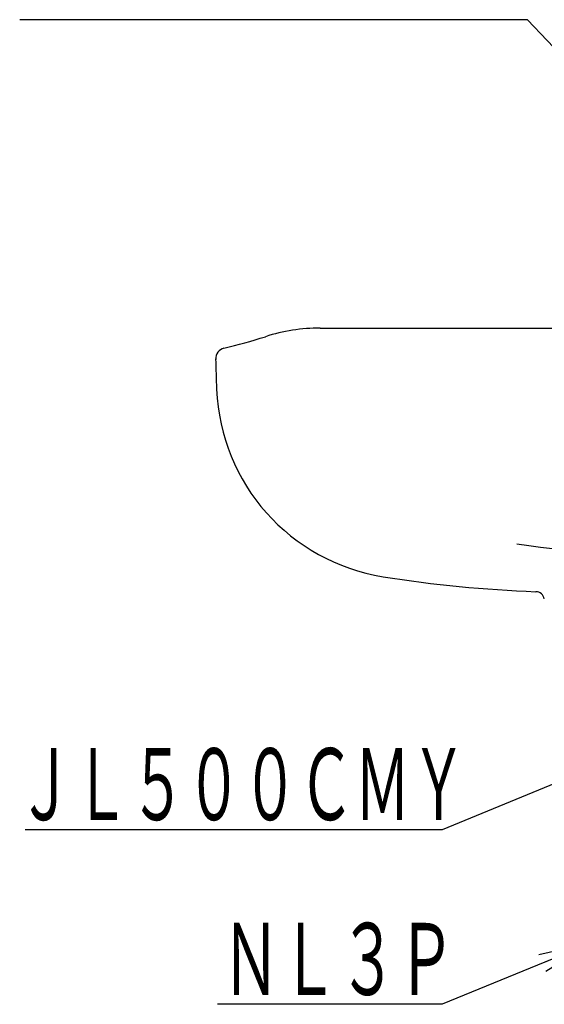
# Model space of a CAD drawing. Extents: x -10 to 2040, y 115 to 2915.
# Drawn here: x 1210 to 1502, y 940 to 1487 of the extents above; entities that cross this region are included whole.
import ezdxf
from ezdxf.enums import TextEntityAlignment as Align

# ---------------------------------------------------------------- set-up
doc = ezdxf.new("R2010")
doc.units = 0
doc.layers.get('0').update_dxf_attribs({"linetype": 'CONTINUOUS'})
doc.layers.add('寸法', color=7, linetype='CONTINUOUS')
doc.layers.add('洗面器', color=7, linetype='CONTINUOUS')
doc.styles.add('EXCADSTD', font='monotxt', dxfattribs={"bigfont": 'extfont'})
doc.styles.get("Standard").update_dxf_attribs({"font": 'monotxt', "bigfont": 'extfont'})
doc.dimstyles.new('ISO-25', dxfattribs={"dimtxt": 2.5, "dimasz": 2.5, "dimexe": 1.25, "dimexo": 0.625, "dimtad": 1, "dimtxsty": 'STANDARD', "dimcen": 2.5, "dimazin": 3, "dimtfac": 1, "dimtmove": 0, "dimatfit": 3})

# ---------------------------------------------------------------- blocks, each defined once
blk = doc.blocks.new('EX_NORM')
at = {"color": 0, "linetype": 'CONTINUOUS'}
for q in [(-1, 0.167), (-1, 0), (-1, -0.167)]:
    blk.add_line((0, 0), q, dxfattribs=at)

msp = doc.modelspace()

# ---------------------------------------------------------------- linework, layer by layer
at = {"layer": '寸法', "color": 3, "linetype": 'CONTINUOUS'}
msp.add_line((1492.44, 1487.47), (1210, 1487.47), dxfattribs=at)
at = {"layer": '洗面器', "color": 2, "linetype": 'CONTINUOUS'}
msp.add_line((1377.2, 1316), (1719, 1316), dxfattribs=at)
for centre, radius, start, end in [((1377.2, 1216), 100, 90, 107.7856), ((1255.02, 1596.88), 300, 283.2202, 287.7856), ((1325, 1298.99), 6, 103.2202, 183.8298), ((2318.73, 1322.02), 1000, 181.32748, 182.29363), ((1429.45, 1286.4), 110, 182.2936, 260.9444), ((1698.71, 2681), 1500, 261.86996, 270), ((1523.88, 1878.92), 710, 260.94439, 267.83698), ((1496.9, 1164.43), 5, 11.167, 87.837)]:
    msp.add_arc(centre, radius, start, end, dxfattribs=at)

# ---------------------------------------------------------------- texts
at = {"layer": '寸法', "color": 2, "linetype": 'CONTINUOUS', "style": 'EXCADSTD'}
for s, width, p, p2 in [('ＪＬ５００ＣＭＹ', 0.930851, (1208.66, 1042.42), (1458.66, 1042.42)), ('ＮＬ３Ｐ', 0.98913, (1322.39, 945.21), (1452.39, 945.21))]:
    msp.add_text(s, height=40, dxfattribs=dict(at, width=width)).set_placement(p, p2, align=Align.FIT)

# ---------------------------------------------------------------- leaders
at = {"layer": '寸法', "color": 3, "linetype": 'CONTINUOUS'}
for points, override in [([(1549.89, 1426.85), (1492.44, 1487.47)], {"dimasz": 35, "dimldrblk": 'EX_NORM'}), ([(1586.28, 1095.17), (1445, 1037), (1213, 1037)], {"dimasz": 30, "dimldrblk": 'EX_NORM'}), ([(1528.44, 974.36), (1445, 940), (1320, 940)], {"dimasz": 30, "dimldrblk": 'EX_NORM'})]:
    msp.add_leader(points, dimstyle='ISO-25', override=override, dxfattribs=at)

doc.saveas('drawing.dxf')
